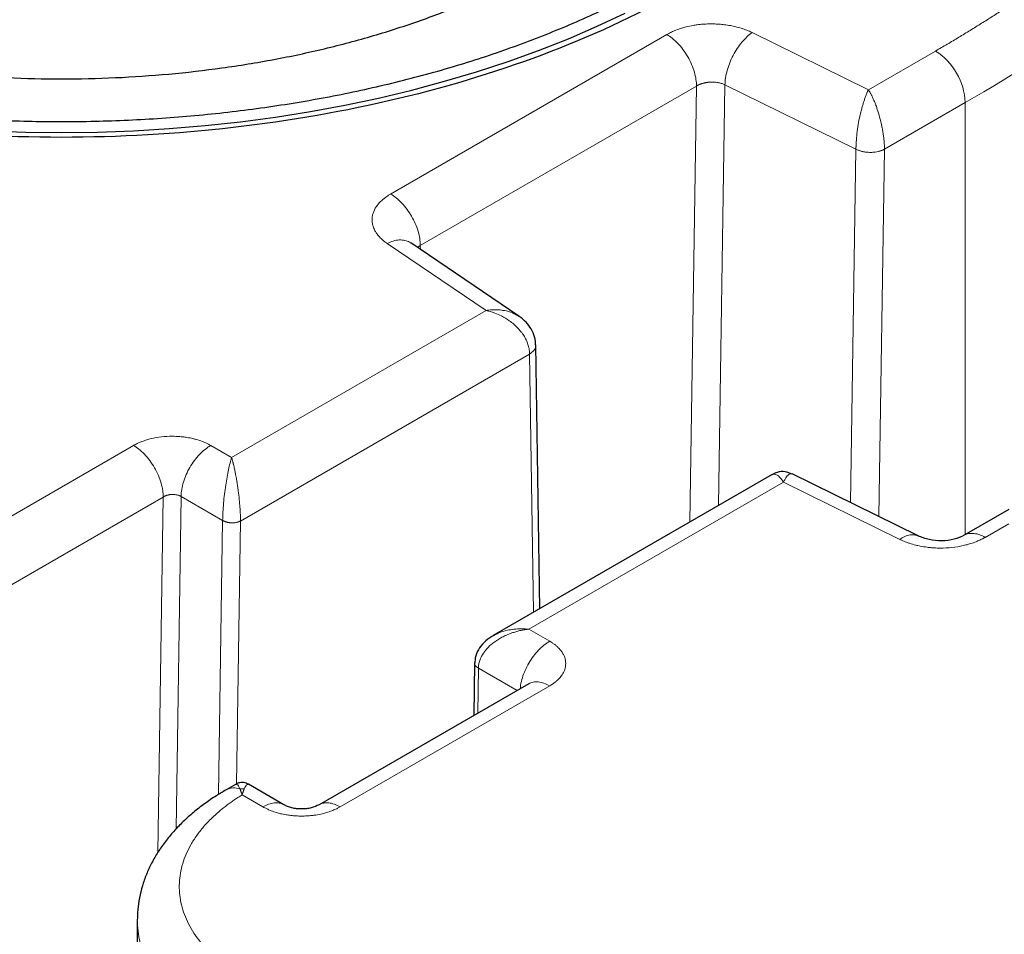
# Model space of a CAD drawing. Units: millimetres. Extents: x 0 to 420, y 0 to 297.
# Drawn here: x 351 to 363, y 154 to 164 of the extents above; entities that cross this region are included whole.
import ezdxf

# ---------------------------------------------------------------- set-up
doc = ezdxf.new("R2010")
doc.units = ezdxf.units.MM

msp = doc.modelspace()

# ---------------------------------------------------------------- linework, layer by layer
at = {"color": 8, "linetype": 'Continuous', "lineweight": 18}
for p, q in [((361.20318, 163.60325), (359.82108, 164.28289)), ((358.80431, 164.2594), (355.52033, 162.3636)), ((362.0007, 164.06362), (361.20318, 163.60325)), ((359.15786, 163.64703), (355.87388, 161.75123)), ((359.15787, 163.64703), (359.07996, 158.46454)), ((359.42173, 158.66183), (359.49689, 163.66205)), ((361.05468, 162.89599), (359.49689, 163.66205)), ((361.394, 162.8969), (362.35425, 163.45124)), ((362.35425, 158.31372), (362.35425, 163.45124)), ((360.99151, 158.69375), (361.05468, 162.89599)), ((361.32828, 158.52813), (361.394, 162.8969)), ((355.47965, 161.77663), (356.65688, 160.97877)), ((355.87388, 161.75123), (355.84001, 161.72815)), ((355.87388, 161.75123), (355.87459, 161.70471)), ((356.65688, 160.97877), (353.62977, 159.23123)), ((357.17279, 160.46005), (353.73582, 158.47593)), ((357.17278, 160.46005), (357.21983, 157.3907)), ((352.46299, 159.37402), (349.97165, 157.93581)), ((353.62977, 159.23123), (353.3823, 159.37407)), ((357.16531, 157.19017), (360.19252, 158.93772)), ((360.19252, 158.93772), (361.57462, 158.25808)), ((353.02879, 158.76885), (352.96954, 154.81472)), ((353.52375, 158.48311), (353.02879, 158.76885)), ((352.81654, 158.76165), (350.36556, 157.34673)), ((352.81654, 158.76165), (352.75324, 154.53733)), ((353.52375, 158.48311), (353.47494, 155.22596)), ((353.68896, 155.3489), (353.73582, 158.47593)), ((362.59139, 158.28156), (362.87245, 158.44381)), ((357.4128, 157.0473), (357.16531, 157.19017)), ((356.55632, 156.19126), (356.56436, 156.72792)), ((357.02507, 156.46187), (356.56436, 156.72792)), ((354.9214, 155.07838), (357.41273, 156.51659)), ((353.75551, 155.22067), (354.00208, 155.07833))]:
    msp.add_line(p, q, dxfattribs=at)
at = {"color": 7, "linetype": 'Continuous', "lineweight": 25}
for p, q in [((357.04758, 160.90979), (355.76015, 161.78227)), ((357.29489, 157.43403), (357.24689, 160.57134)), ((360.05786, 159.02907), (356.7411, 157.11434)), ((361.79527, 158.29849), (360.29521, 159.03616)), ((362.87245, 158.61287), (362.34115, 158.30616)), ((356.52042, 156.79071), (356.51104, 156.16512)), ((357.16302, 156.5415), (354.67115, 155.10298)), ((353.67736, 155.34568), (353.56361, 155.28002)), ((354.25234, 155.10294), (353.83093, 155.34621)), ((352.50813, 153.72443), (352.50813, 143.66663))]:
    msp.add_line(p, q, dxfattribs=at)
at = {"color": 7, "linetype": 'Continuous', "lineweight": 25, "flags": 128}
msp.add_lwpolyline([(350.74947, 163.11562), (351.17748, 163.10028), (351.60623, 163.09517), (352.03497, 163.10028), (352.46299, 163.11562), (352.88954, 163.14116), (353.3139, 163.17685), (353.73534, 163.22264), (354.15314, 163.27844), (354.56659, 163.34416), (354.97498, 163.41969), (355.37762, 163.50489), (355.77382, 163.59963), (356.16289, 163.70374), (356.54418, 163.81704), (356.91703, 163.93934), (357.28081, 164.07044), (357.6349, 164.21009), (357.97868, 164.35808), (358.31158, 164.51414)], dxfattribs=at)
at = {"color": 8, "linetype": 'Continuous', "lineweight": 18, "flags": 128}
msp.add_lwpolyline([(352.50814, 153.72903), (352.50941, 153.67181), (352.52503, 153.53339), (352.55831, 153.39601), (352.60909, 153.26043), (352.67708, 153.12739), (352.76191, 152.99761), (352.86312, 152.8718), (352.98015, 152.75066), (353.11237, 152.63483), (353.25905, 152.52496), (353.41939, 152.42165), (353.59252, 152.32546), (353.77748, 152.23692), (353.97326, 152.15651), (354.17881, 152.08466), (354.39299, 152.02179), (354.61463, 151.96821), (354.84252, 151.92424), (355.07541, 151.89011), (355.31204, 151.866), (355.5511, 151.85206), (355.7913, 151.84834)], dxfattribs=at)
at = {"color": 8, "linetype": 'Continuous', "lineweight": 18}
for centre, radius, start, end in [((355.12338, 176.27786), 14.72438, 299.411676, 315.199415), ((361.58664, 163.41631), 0.7684, 2.605478, 57.394522), ((353.66012, 155.09933), 0.20485, 70.255333, 118.008933)]:
    msp.add_arc(centre, radius, start, end, dxfattribs=at)
at = {"color": 7, "linetype": 'Continuous', "lineweight": 25}
for points, knots in [([(359.01313, 173.36048), (359.49791, 173.08062), (359.93493, 172.77321), (360.69671, 172.11505), (361.02145, 171.76432), (361.54617, 171.03302), (361.74615, 170.65246), (362.01365, 169.87611), (362.08117, 169.48034), (362.08117, 168.68879), (362.01365, 168.29302), (361.74615, 167.51667), (361.54617, 167.13611), (361.02145, 166.4048), (360.69671, 166.05408), (359.93493, 165.39592), (359.49791, 165.08851), (358.52835, 164.52879), (357.99583, 164.2765), (356.85575, 163.83674), (356.24821, 163.64927), (354.98142, 163.34636), (354.3222, 163.23091), (352.97738, 163.07649), (352.29181, 163.03751), (350.92064, 163.03751), (350.23508, 163.07649), (348.89026, 163.23091), (348.23104, 163.34636), (346.96424, 163.64927), (346.3567, 163.83674), (345.21662, 164.2765), (344.6841, 164.52879), (344.19932, 164.80865)], [0, 0, 0, 0, 0.0625, 0.0625, 0.125, 0.125, 0.1875, 0.1875, 0.25, 0.25, 0.3125, 0.3125, 0.375, 0.375, 0.4375, 0.4375, 0.5, 0.5, 0.5625, 0.5625, 0.625, 0.625, 0.6875, 0.6875, 0.75, 0.75, 0.8125, 0.8125, 0.875, 0.875, 0.9375, 0.9375, 1, 1, 1, 1]), ([(343.75353, 172.7914), (343.63174, 172.70476), (343.34248, 172.49899), (342.94408, 172.14875), (342.55292, 171.74754), (342.21928, 171.32912), (341.94305, 170.89708), (341.72653, 170.4538), (341.57088, 170.00209), (341.47711, 169.54473), (341.44579, 169.08453), (341.47711, 168.62433), (341.57088, 168.16696), (341.72652, 167.71525), (341.94307, 167.27199), (342.2192, 166.8399), (342.55321, 166.42165), (342.94303, 166.01981), (343.38626, 165.63687), (343.88017, 165.27519), (344.42171, 164.93699), (345.00755, 164.62437), (345.63407, 164.33924), (346.29741, 164.08337), (346.99348, 163.85833), (347.71799, 163.66551), (348.46648, 163.50611), (349.23432, 163.38109), (350.01678, 163.29124), (350.80905, 163.23711), (351.60623, 163.21903), (352.40341, 163.23711), (353.19567, 163.29124), (353.97813, 163.38109), (354.74597, 163.50611), (355.49447, 163.66551), (356.21893, 163.85835), (356.91518, 164.08329), (357.57785, 164.33955), (358.20688, 164.62323), (358.5912, 164.83525), (358.78336, 164.94126)], [0, 0, 0, 0, 0.0187787, 0.04460031, 0.07042193, 0.09624354, 0.12206515, 0.14788677, 0.17370838, 0.19952999, 0.22535161, 0.25117322, 0.27699483, 0.30281645, 0.32863806, 0.35445967, 0.38028128, 0.4061029, 0.43192451, 0.45774612, 0.48356774, 0.50938935, 0.53521096, 0.56103258, 0.58685419, 0.6126758, 0.63849742, 0.66431903, 0.69014064, 0.71596226, 0.74178387, 0.76760548, 0.79342709, 0.81924871, 0.84507032, 0.87089193, 0.89671355, 0.92253516, 0.94835677, 0.97417839, 1, 1, 1, 1]), ([(343.45622, 168.08454), (343.45629, 168.0835), (343.46469, 167.95904), (343.5274, 167.7128), (343.6479, 167.34884), (343.82362, 166.99186), (344.04567, 166.64384), (344.31478, 166.30698), (344.62872, 165.98333), (344.98571, 165.6749), (345.38351, 165.3836), (345.81968, 165.11121), (346.29153, 164.85941), (346.79614, 164.62977), (347.33041, 164.42368), (347.89104, 164.24243), (348.47457, 164.08713), (349.07741, 163.95874), (349.69585, 163.85806), (350.32606, 163.78569), (350.96416, 163.74209), (351.60623, 163.72753), (352.24829, 163.74209), (352.88639, 163.78569), (353.51661, 163.85806), (354.13504, 163.95875), (354.73789, 164.08713), (355.32139, 164.24245), (355.88216, 164.42362), (356.41589, 164.63001), (356.92252, 164.85849), (357.23206, 165.02926), (357.38682, 165.11464)], [0, 0, 0, 0, 0.00028879, 0.03476159, 0.06923439, 0.10370719, 0.13817999, 0.17265279, 0.20712559, 0.24159839, 0.27607119, 0.31054399, 0.34501679, 0.37948959, 0.4139624, 0.4484352, 0.482908, 0.5173808, 0.5518536, 0.5863264, 0.6207992, 0.655272, 0.6897448, 0.7242176, 0.7586904, 0.7931632, 0.827636, 0.8621088, 0.8965816, 0.9310544, 0.9655272, 1, 1, 1, 1]), ([(357.24691, 160.55649), (357.24433, 160.5933), (357.23929, 160.665), (357.19531, 160.76126), (357.13466, 160.83932), (357.07343, 160.89424), (357.02994, 160.91884), (357.01391, 160.9279)], [0, 0, 0, 0, 0.24103414, 0.46958332, 0.68177405, 0.88272941, 1, 1, 1, 1]), ([(357.04707, 160.90911), (357.04499, 160.9109), (357.03566, 160.91897), (357.02344, 160.92403), (357.01394, 160.92796)], [0, 0, 0, 0, 0.22244574, 1, 1, 1, 1]), ([(360.29726, 159.03512), (360.26951, 159.0457), (360.21181, 159.0677), (360.12425, 159.0628), (360.07754, 159.03577), (360.05865, 159.02485)], [0, 0, 0, 0, 0.35572463, 0.73957533, 1, 1, 1, 1]), ([(362.34139, 158.3063), (362.30305, 158.28864), (362.22605, 158.25315), (362.07542, 158.23604), (361.9207, 158.24841), (361.83588, 158.2824), (361.79335, 158.29945)], [0, 0, 0, 0, 0.247084843, 0.496327696, 0.747437908, 1, 1, 1, 1]), ([(356.75109, 157.11998), (356.71683, 157.09856), (356.64984, 157.05669), (356.57532, 156.97113), (356.52797, 156.87637), (356.52287, 156.80858), (356.52043, 156.77611)], [0, 0, 0, 0, 0.27039015, 0.52850062, 0.77414885, 1, 1, 1, 1]), ([(353.56433, 155.27942), (353.52568, 155.25686), (353.43667, 155.20491), (353.30722, 155.11563), (353.17499, 155.01301), (353.05282, 154.9037), (352.94119, 154.78833), (352.84101, 154.66731), (352.75294, 154.54119), (352.67759, 154.41056), (352.61547, 154.27606), (352.56683, 154.13829), (352.53248, 153.99787), (352.51182, 153.86156), (352.50988, 153.77208), (352.50897, 153.7304)], [0, 0, 0, 0, 0.06185777, 0.142482589, 0.223275165, 0.304057154, 0.38462962, 0.464791813, 0.544370453, 0.623254006, 0.701421046, 0.778954094, 0.856037429, 0.932943711, 1, 1, 1, 1]), ([(353.83083, 155.34626), (353.8214, 155.35108), (353.80278, 155.3606), (353.76365, 155.36868), (353.71912, 155.36723), (353.69077, 155.35082), (353.67899, 155.34401)], [0, 0, 0, 0, 0.19784846, 0.3908746, 0.74705505, 1, 1, 1, 1]), ([(354.67216, 155.10357), (354.64178, 155.08931), (354.59611, 155.06787), (354.52039, 155.05517), (354.46176, 155.05172), (354.40286, 155.05511), (354.34658, 155.06512), (354.29443, 155.08097), (354.26576, 155.09597), (354.25143, 155.10346)], [0, 0, 0, 0, 0.24882131, 0.37405623, 0.49938112, 0.6247133, 0.74998446, 0.87512099, 1, 1, 1, 1])]:
    msp.add_open_spline(points, degree=3, knots=knots, dxfattribs=at)
at = {"color": 8, "linetype": 'Continuous', "lineweight": 18}
for points, knots in [([(362.0007, 164.06362), (362.02397, 164.07709), (362.07051, 164.10404), (362.13986, 164.14473), (362.20884, 164.18559), (362.27743, 164.22665), (362.34564, 164.26791), (362.41346, 164.30937), (362.4809, 164.35102), (362.54795, 164.39287), (362.61461, 164.43491), (362.68089, 164.47716), (362.74679, 164.51959), (362.8123, 164.56223), (362.87743, 164.60506), (362.94216, 164.64808), (363.00652, 164.69131), (363.07049, 164.73473), (363.13407, 164.77834), (363.19727, 164.82215), (363.26008, 164.86616), (363.32251, 164.91037), (363.38455, 164.95477), (363.44621, 164.99936), (363.50748, 165.04416), (363.58553, 165.10183), (363.67983, 165.17258), (363.78971, 165.25667), (363.89815, 165.34134), (364.00513, 165.42657), (364.11067, 165.51238), (364.21477, 165.59875), (364.31741, 165.68569), (364.41861, 165.77321), (364.51836, 165.86129), (364.61666, 165.94994), (364.7135, 166.03917), (364.80899, 166.12893), (364.8714, 166.18923), (364.90261, 166.21938)], [0, 0, 0, 0, 0.02085692, 0.04170766, 0.06255278, 0.08339285, 0.10422842, 0.12506007, 0.14588835, 0.16671383, 0.18753708, 0.20835865, 0.2291791, 0.24999902, 0.27081895, 0.29163946, 0.31246112, 0.33328449, 0.35411014, 0.37493862, 0.39577051, 0.41660636, 0.43744674, 0.45829221, 0.47914333, 0.50000067, 0.5385008, 0.57698149, 0.61544628, 0.65389872, 0.69234234, 0.7307807, 0.76921735, 0.80765583, 0.84609971, 0.88455252, 0.92301781, 0.96149912, 1, 1, 1, 1]), ([(358.80431, 164.2594), (358.80957, 164.26232), (358.82088, 164.2686), (358.8396, 164.27832), (358.86134, 164.28895), (358.88637, 164.30025), (358.9258, 164.31657), (358.97522, 164.33392), (359.04361, 164.3531), (359.10597, 164.36626), (359.1735, 164.37653), (359.23583, 164.38306), (359.30585, 164.38657), (359.37608, 164.38618), (359.44351, 164.38217), (359.51195, 164.37458), (359.57676, 164.36376), (359.64297, 164.34865), (359.69693, 164.3328), (359.7414, 164.3171), (359.77292, 164.30462), (359.7989, 164.29337), (359.81418, 164.28615), (359.82108, 164.28289)], [0, 0, 0, 0, 0.01958035, 0.04210595, 0.06757817, 0.09599985, 0.12737541, 0.19777719, 0.25087879, 0.331273, 0.37544628, 0.43822849, 0.50101218, 0.56380188, 0.62644042, 0.68268982, 0.75064122, 0.80719253, 0.87353251, 0.91284302, 0.94702063, 0.97607125, 1, 1, 1, 1]), ([(359.49689, 163.66205), (359.49763, 163.71538), (359.50661, 163.77411), (359.53974, 163.89368), (359.56389, 163.95448), (359.62376, 164.06913), (359.65946, 164.12295), (359.73715, 164.21562), (359.77911, 164.25444), (359.82108, 164.28289)], [0, 0, 0, 0, 0.25, 0.25, 0.5, 0.5, 0.75, 0.75, 1, 1, 1, 1]), ([(359.15787, 163.64703), (359.15787, 163.67109), (359.15602, 163.69711), (359.14792, 163.75234), (359.14166, 163.78154), (359.12443, 163.84175), (359.11345, 163.87274), (359.08702, 163.93468), (359.07157, 163.96561), (359.03706, 164.0254), (359.01799, 164.05425), (358.97757, 164.1081), (358.95621, 164.13311), (358.91269, 164.17813), (358.89053, 164.19814), (358.84676, 164.23276), (358.82514, 164.24738), (358.80431, 164.2594)], [0, 0, 0, 0, 0.125, 0.125, 0.25, 0.25, 0.375, 0.375, 0.5, 0.5, 0.625, 0.625, 0.75, 0.75, 0.875, 0.875, 1, 1, 1, 1]), ([(359.15787, 163.64703), (359.16065, 163.6487), (359.16614, 163.652), (359.17472, 163.65661), (359.1834, 163.6609), (359.19214, 163.66485), (359.20092, 163.66849), (359.2097, 163.67183), (359.21845, 163.67487), (359.22713, 163.67764), (359.23572, 163.68013), (359.24419, 163.68237), (359.25253, 163.68437), (359.2607, 163.68614), (359.2687, 163.68769), (359.27651, 163.68904), (359.2841, 163.69021), (359.29147, 163.6912), (359.29861, 163.69204), (359.30551, 163.69272), (359.31215, 163.69327), (359.31854, 163.6937), (359.33122, 163.69435), (359.35012, 163.6946), (359.3749, 163.69344), (359.39867, 163.6909), (359.42122, 163.68712), (359.44242, 163.68223), (359.46212, 163.67636), (359.48037, 163.66971), (359.49144, 163.66458), (359.49689, 163.66205)], [0, 0, 0, 0, 0.031201065, 0.061664301, 0.091389705, 0.12037727, 0.148626993, 0.176138871, 0.202912899, 0.228949077, 0.254247401, 0.278807872, 0.30263049, 0.325715254, 0.348062168, 0.369671234, 0.390542457, 0.410675842, 0.430071397, 0.448729132, 0.466649056, 0.483831185, 0.500275534, 0.568807772, 0.63560489, 0.700667675, 0.76399699, 0.825593784, 0.885459099, 0.943594083, 1, 1, 1, 1]), ([(361.05468, 162.89599), (361.05471, 162.89987), (361.05478, 162.90769), (361.05502, 162.91978), (361.05537, 162.93224), (361.05583, 162.94508), (361.05642, 162.95828), (361.05712, 162.97184), (361.05834, 162.9921), (361.06097, 163.0283), (361.06763, 163.09607), (361.08018, 163.18494), (361.09586, 163.26663), (361.11006, 163.32863), (361.12212, 163.37573), (361.13523, 163.42191), (361.14613, 163.45674), (361.15493, 163.48306), (361.16165, 163.50236), (361.16891, 163.52229), (361.17672, 163.54266), (361.18507, 163.5632), (361.19395, 163.58378), (361.20005, 163.59664), (361.20318, 163.60325)], [0, 0, 0, 0, 0.01715576, 0.03453635, 0.05213966, 0.06996385, 0.08800691, 0.10626663, 0.1247408, 0.168772, 0.24754116, 0.38127964, 0.49638528, 0.55445625, 0.62308934, 0.68652275, 0.74986008, 0.77869844, 0.80983891, 0.84327956, 0.87901131, 0.91702111, 0.95732822, 1, 1, 1, 1]), ([(361.20318, 163.60325), (361.20519, 163.59992), (361.20924, 163.59321), (361.21544, 163.58253), (361.22178, 163.57127), (361.22826, 163.55939), (361.23487, 163.54686), (361.24556, 163.52591), (361.26003, 163.49566), (361.27729, 163.45561), (361.29345, 163.41369), (361.31354, 163.35596), (361.33764, 163.27665), (361.35846, 163.19235), (361.37171, 163.12327), (361.37977, 163.07232), (361.38587, 163.02429), (361.38961, 162.98607), (361.39173, 162.9572), (361.39291, 162.93624), (361.39371, 162.91608), (361.39391, 162.90327), (361.394, 162.8969)], [0, 0, 0, 0, 0.02194442, 0.04423477, 0.06688021, 0.08989047, 0.11327545, 0.13703887, 0.20322882, 0.26699402, 0.32529976, 0.38838063, 0.50909297, 0.63697841, 0.70293832, 0.76480255, 0.82656236, 0.88492514, 0.91424578, 0.94320346, 0.97179051, 1, 1, 1, 1]), ([(361.394, 162.8969), (361.39138, 162.89549), (361.38609, 162.89264), (361.37765, 162.88861), (361.36878, 162.88474), (361.35946, 162.88105), (361.34969, 162.87758), (361.33951, 162.87434), (361.32893, 162.87135), (361.31057, 162.86678), (361.27738, 162.86077), (361.229, 162.85758), (361.17879, 162.86051), (361.14215, 162.86658), (361.11738, 162.87252), (361.1001, 162.87755), (361.08386, 162.88318), (361.06865, 162.88928), (361.0593, 162.89377), (361.05468, 162.89599)], [0, 0, 0, 0, 0.029549387, 0.059585004, 0.090088059, 0.121037237, 0.152408696, 0.184176087, 0.216310617, 0.248781136, 0.347393816, 0.498762497, 0.639149928, 0.749099851, 0.801335247, 0.852657213, 0.902943197, 0.952087147, 1, 1, 1, 1]), ([(355.47965, 161.77663), (355.47492, 161.77997), (355.46483, 161.78708), (355.4494, 161.79874), (355.43283, 161.81208), (355.4155, 161.82724), (355.38966, 161.85201), (355.36395, 161.88178), (355.33765, 161.92109), (355.32004, 161.95686), (355.30724, 161.99652), (355.30064, 162.03464), (355.30011, 162.07523), (355.30639, 162.11565), (355.32329, 162.16852), (355.35227, 162.21919), (355.39306, 162.2669), (355.42682, 162.2985), (355.45939, 162.32394), (355.48469, 162.3414), (355.50388, 162.35374), (355.51497, 162.36039), (355.52033, 162.3636)], [0, 0, 0, 0, 0.02003394, 0.04276742, 0.06820183, 0.09633947, 0.12718425, 0.20264346, 0.25059398, 0.32298859, 0.37518377, 0.43800633, 0.5008282, 0.56367212, 0.62636964, 0.7505479, 0.81010585, 0.87350403, 0.92289858, 0.95707932, 0.97929329, 1, 1, 1, 1]), ([(355.87388, 161.75123), (355.87388, 161.80467), (355.86468, 161.8634), (355.82925, 161.9826), (355.80305, 162.04302), (355.7376, 162.15638), (355.69838, 162.20928), (355.61287, 162.29955), (355.56661, 162.33688), (355.52033, 162.3636)], [0, 0, 0, 0, 0.25, 0.25, 0.5, 0.5, 0.75, 0.75, 1, 1, 1, 1]), ([(355.47965, 161.77663), (355.50427, 161.78724), (355.55352, 161.80847), (355.62482, 161.81995), (355.68983, 161.81437), (355.73535, 161.80063), (355.75494, 161.78423), (355.75907, 161.78077)], [0, 0, 0, 0, 0.2343621, 0.46872419, 0.70308629, 0.93744838, 1, 1, 1, 1]), ([(357.01394, 160.92796), (356.99858, 160.93641), (356.95635, 160.95965), (356.8846, 160.97796), (356.80266, 160.98816), (356.72964, 160.98832), (356.67955, 160.98174), (356.65688, 160.97877)], [0, 0, 0, 0, 0.15505703, 0.4262578, 0.61235634, 0.82452181, 1, 1, 1, 1]), ([(357.17278, 160.46005), (357.17284, 160.46357), (357.17296, 160.47087), (357.1726, 160.48228), (357.17176, 160.49453), (357.17032, 160.50763), (357.16821, 160.52157), (357.16453, 160.54039), (357.15643, 160.57153), (357.14323, 160.60708), (357.12239, 160.6504), (357.10056, 160.68696), (357.06975, 160.72945), (357.01964, 160.7878), (356.94135, 160.85524), (356.84597, 160.91266), (356.76769, 160.947), (356.71058, 160.96568), (356.67609, 160.97457), (356.66073, 160.97792), (356.65688, 160.97877)], [0, 0, 0, 0, 0.01540709, 0.03199122, 0.04975015, 0.06868051, 0.08877765, 0.11003597, 0.14997207, 0.2234071, 0.26410854, 0.34099386, 0.38822841, 0.46363936, 0.62815801, 0.76221159, 0.8662603, 0.94045804, 0.98507072, 1, 1, 1, 1]), ([(357.24475, 160.56793), (357.24548, 160.56525), (357.25126, 160.54406), (357.22962, 160.50328), (357.1915, 160.47428), (357.17278, 160.46005)], [0, 0, 0, 0, 0.06874974, 0.54292768, 1, 1, 1, 1]), ([(352.46299, 159.37402), (352.46636, 159.37589), (352.47325, 159.37972), (352.48406, 159.38545), (352.50042, 159.39381), (352.52634, 159.40617), (352.56743, 159.42338), (352.61768, 159.44071), (352.69376, 159.46135), (352.79432, 159.47891), (352.91044, 159.48574), (352.99584, 159.4822), (353.05494, 159.47631), (353.10736, 159.46909), (353.16134, 159.45834), (353.22235, 159.44233), (353.27339, 159.42524), (353.32088, 159.40534), (353.3543, 159.38934), (353.37356, 159.37884), (353.3823, 159.37406)], [0, 0, 0, 0, 0.01375139, 0.02813791, 0.04316088, 0.07800566, 0.1269355, 0.19232258, 0.24979651, 0.37384734, 0.49916206, 0.59084427, 0.62469677, 0.67547168, 0.74915407, 0.79218861, 0.87243079, 0.92210494, 0.96462356, 1, 1, 1, 1]), ([(352.81654, 158.76165), (352.81654, 158.78571), (352.81468, 158.81173), (352.80658, 158.86696), (352.80033, 158.89616), (352.7831, 158.95636), (352.77212, 158.98736), (352.74569, 159.0493), (352.73024, 159.08023), (352.69572, 159.14001), (352.67666, 159.16886), (352.63624, 159.22271), (352.61489, 159.24772), (352.57136, 159.29274), (352.5492, 159.31275), (352.50543, 159.34738), (352.48382, 159.36199), (352.46298, 159.37402)], [0, 0, 0, 0, 0.125, 0.125, 0.25, 0.25, 0.375, 0.375, 0.5, 0.5, 0.625, 0.625, 0.75, 0.75, 0.875, 0.875, 1, 1, 1, 1]), ([(353.02879, 158.76885), (353.02959, 158.82215), (353.03938, 158.88044), (353.07552, 158.99841), (353.10184, 159.05805), (353.16713, 159.16982), (353.20606, 159.22192), (353.29078, 159.31084), (353.33653, 159.34764), (353.38229, 159.37406)], [0, 0, 0, 0, 0.25, 0.25, 0.5, 0.5, 0.75, 0.75, 1, 1, 1, 1]), ([(353.52375, 158.48311), (353.52389, 158.51358), (353.52489, 158.54677), (353.52849, 158.616), (353.53108, 158.65199), (353.53751, 158.72432), (353.54135, 158.76065), (353.54995, 158.83192), (353.55471, 158.86688), (353.56992, 158.96813), (353.58131, 159.03074), (353.59911, 159.11419), (353.60517, 159.1403), (353.61741, 159.18869), (353.62358, 159.21096), (353.62977, 159.23122)], [0, 0, 0, 0, 0.125, 0.125, 0.25, 0.25, 0.375, 0.375, 0.5, 0.5, 0.75, 0.75, 0.875, 0.875, 1, 1, 1, 1]), ([(353.62977, 159.23122), (353.63094, 159.22734), (353.63322, 159.21978), (353.63656, 159.20823), (353.63971, 159.197), (353.64266, 159.18612), (353.64542, 159.17564), (353.64799, 159.16563), (353.65036, 159.15613), (353.65591, 159.13353), (353.66392, 159.09866), (353.67239, 159.05776), (353.67889, 159.02449), (353.68528, 158.98979), (353.69313, 158.94419), (353.70133, 158.89077), (353.71116, 158.82103), (353.72115, 158.73619), (353.72843, 158.65384), (353.73234, 158.59371), (353.73417, 158.5561), (353.73519, 158.52517), (353.73572, 158.49982), (353.73579, 158.48387), (353.73583, 158.47592)], [0, 0, 0, 0, 0.02319338, 0.04514825, 0.06587406, 0.08537816, 0.10366607, 0.12074163, 0.13660491, 0.15125469, 0.23185091, 0.29852996, 0.32765707, 0.36938669, 0.43778143, 0.50330356, 0.56664171, 0.68731917, 0.796308, 0.84954333, 0.90053181, 0.9338972, 0.96705524, 1, 1, 1, 1]), ([(360.05799, 159.02887), (360.05844, 159.02922), (360.06705, 159.03581), (360.08658, 159.03699), (360.11824, 159.0244), (360.15502, 158.99307), (360.18012, 158.95603), (360.19252, 158.93772)], [0, 0, 0, 0, 0.01298245, 0.24426673, 0.4780973, 0.74202206, 1, 1, 1, 1]), ([(360.19252, 158.93772), (360.19925, 158.95085), (360.21164, 158.97503), (360.22992, 159.00227), (360.25078, 159.02618), (360.27366, 159.04157), (360.28825, 159.03758), (360.29502, 159.03573)], [0, 0, 0, 0, 0.1844701, 0.339726, 0.50390526, 0.76965542, 1, 1, 1, 1]), ([(352.81654, 158.76165), (352.81871, 158.763), (352.823, 158.76567), (352.82978, 158.76932), (352.83663, 158.77264), (352.84354, 158.77564), (352.85046, 158.77832), (352.85734, 158.7807), (352.86414, 158.7828), (352.87084, 158.78464), (352.87741, 158.78622), (352.88381, 158.78758), (352.89003, 158.78872), (352.89605, 158.78966), (352.90184, 158.79042), (352.90741, 158.79103), (352.91272, 158.79148), (352.91779, 158.7918), (352.92722, 158.79221), (352.94093, 158.79216), (352.95857, 158.79077), (352.97519, 158.78821), (352.99063, 158.78462), (353.00475, 158.78012), (353.01757, 158.77493), (353.02509, 158.77085), (353.02879, 158.76885)], [0, 0, 0, 0, 0.03850705, 0.0758808, 0.11212124, 0.14722837, 0.18120217, 0.21404265, 0.24574981, 0.27632365, 0.30576418, 0.33407142, 0.36124539, 0.38728612, 0.41219363, 0.43596798, 0.45860922, 0.48011741, 0.50049263, 0.57864079, 0.65451998, 0.72813324, 0.79948394, 0.8685758, 0.93541296, 1, 1, 1, 1]), ([(353.52375, 158.48311), (353.5259, 158.48186), (353.5302, 158.47934), (353.53711, 158.47585), (353.54434, 158.47256), (353.5519, 158.46952), (353.55975, 158.46673), (353.56787, 158.4642), (353.57624, 158.46194), (353.58481, 158.45996), (353.59357, 158.45827), (353.60247, 158.45688), (353.61149, 158.4558), (353.6206, 158.45502), (353.63241, 158.45441), (353.64686, 158.45439), (353.66367, 158.45548), (353.67996, 158.45763), (353.69551, 158.46081), (353.71012, 158.46496), (353.72375, 158.46993), (353.73181, 158.47393), (353.73582, 158.47593)], [0, 0, 0, 0, 0.03803317, 0.07613659, 0.11431025, 0.15255417, 0.19086836, 0.22925282, 0.26770756, 0.3062326, 0.34482794, 0.38349359, 0.42222955, 0.46103584, 0.49991246, 0.57268086, 0.64500674, 0.71689015, 0.78833114, 0.85932975, 0.92988602, 1, 1, 1, 1]), ([(361.57462, 158.25808), (361.59562, 158.27083), (361.63761, 158.29635), (361.69804, 158.31333), (361.75233, 158.3155), (361.78207, 158.30291), (361.79598, 158.29702)], [0, 0, 0, 0, 0.25777663, 0.51555326, 0.77332989, 1, 1, 1, 1]), ([(362.34139, 158.3063), (362.35865, 158.31627), (362.37771, 158.32311), (362.41814, 158.33029), (362.43949, 158.33064), (362.48301, 158.32541), (362.50517, 158.31984), (362.54895, 158.30393), (362.57056, 158.29359), (362.59139, 158.28156)], [0, 0, 0, 0, 0.25, 0.25, 0.5, 0.5, 0.75, 0.75, 1, 1, 1, 1]), ([(362.59139, 158.28156), (362.58773, 158.27952), (362.58023, 158.27533), (362.56848, 158.26906), (362.55075, 158.25993), (362.52254, 158.24633), (362.47817, 158.22741), (362.42345, 158.20796), (362.34078, 158.18445), (362.23112, 158.16354), (362.11517, 158.15436), (362.02159, 158.15469), (361.95779, 158.15842), (361.8891, 158.16562), (361.82736, 158.17556), (361.75721, 158.19117), (361.70319, 158.2067), (361.65594, 158.22331), (361.62461, 158.23564), (361.59795, 158.2471), (361.582, 158.25461), (361.57462, 158.25808)], [0, 0, 0, 0, 0.0136737, 0.02799694, 0.04297084, 0.07743786, 0.12662498, 0.19096311, 0.24963309, 0.37377911, 0.49911221, 0.56190064, 0.62468781, 0.67099135, 0.74923769, 0.79629581, 0.87269564, 0.91082162, 0.94474371, 0.97446869, 1, 1, 1, 1]), ([(357.16531, 157.19017), (357.1588, 157.18947), (357.14546, 157.18804), (357.12499, 157.18525), (357.10361, 157.18185), (357.08134, 157.17774), (357.0582, 157.17286), (357.02571, 157.16508), (356.98743, 157.15418), (356.94701, 157.14031), (356.9043, 157.1236), (356.85759, 157.10216), (356.80618, 157.07363), (356.75929, 157.04255), (356.70445, 156.99922), (356.64817, 156.94229), (356.61013, 156.88443), (356.59099, 156.84387), (356.58165, 156.81987), (356.57432, 156.79618), (356.569, 156.77292), (356.56549, 156.75018), (356.56474, 156.73528), (356.56436, 156.72792)], [0, 0, 0, 0, 0.02291279, 0.04695285, 0.07211497, 0.09839664, 0.12579951, 0.15433059, 0.21439969, 0.26376508, 0.30251631, 0.37371619, 0.44264967, 0.508561, 0.57283806, 0.69333844, 0.80093807, 0.8360878, 0.87051107, 0.90412135, 0.93688718, 0.96882665, 1, 1, 1, 1]), ([(357.16531, 157.19017), (357.13599, 157.19227), (357.0758, 157.19657), (356.98989, 157.19183), (356.89648, 157.17643), (356.81219, 157.15263), (356.76195, 157.12369), (356.74295, 157.11274)], [0, 0, 0, 0, 0.19287137, 0.39590713, 0.57356419, 0.83879351, 1, 1, 1, 1]), ([(357.4128, 157.0473), (357.38992, 157.0326), (357.34415, 157.00321), (357.27809, 156.94133), (357.21708, 156.86918), (357.16347, 156.78811), (357.11904, 156.70144), (357.08635, 156.6127), (357.06719, 156.53871), (357.06423, 156.49757), (357.06324, 156.4839)], [0, 0, 0, 0, 0.133381392, 0.266762785, 0.400144177, 0.533525569, 0.666906962, 0.800288354, 0.933669746, 1, 1, 1, 1]), ([(357.4128, 157.0473), (357.41691, 157.0448), (357.4255, 157.03958), (357.43852, 157.0312), (357.45219, 157.02194), (357.46637, 157.01174), (357.4809, 157.00054), (357.49365, 156.98994), (357.50983, 156.97557), (357.53096, 156.95459), (357.55548, 156.9246), (357.57661, 156.89029), (357.59684, 156.84297), (357.60731, 156.78194), (357.59686, 156.7209), (357.5765, 156.67361), (357.55783, 156.64313), (357.53183, 156.60998), (357.50211, 156.58028), (357.4669, 156.55223), (357.43903, 156.53276), (357.42089, 156.52161), (357.41273, 156.51659)], [0, 0, 0, 0, 0.01756293, 0.03667116, 0.05732624, 0.07953016, 0.10328553, 0.12859603, 0.14525598, 0.19058985, 0.25208903, 0.31393386, 0.37577648, 0.50002616, 0.62427576, 0.68611938, 0.74795884, 0.78863037, 0.87141815, 0.92209683, 0.96495067, 1, 1, 1, 1]), ([(356.56436, 156.72792), (356.5573, 156.73232), (356.54358, 156.74088), (356.52556, 156.76011), (356.52242, 156.77548), (356.5204, 156.78535)], [0, 0, 0, 0, 0.27487076, 0.53394045, 1, 1, 1, 1]), ([(357.41273, 156.51659), (357.38958, 156.52845), (357.34328, 156.55216), (357.27667, 156.56617), (357.21462, 156.56489), (357.18004, 156.54919), (357.16275, 156.54134)], [0, 0, 0, 0, 0.25002627, 0.50005253, 0.7500788, 1, 1, 1, 1]), ([(353.68096, 155.34), (353.68573, 155.34359), (353.69962, 155.35406), (353.71754, 155.3167), (353.72932, 155.29214)], [0, 0, 0, 0, 0.34276734, 1, 1, 1, 1]), ([(353.77988, 155.29214), (353.77111, 155.29349), (353.75397, 155.29473), (353.73718, 155.29336), (353.72932, 155.29214)], [0.523508773, 0.523508773, 0.523508773, 0.523508773, 0.625, 0.719235123, 0.719235123, 0.719235123, 0.719235123]), ([(353.75551, 155.22067), (353.75429, 155.2243), (353.75173, 155.23194), (353.74777, 155.2434), (353.7435, 155.25541), (353.73896, 155.26774), (353.73415, 155.28027), (353.73097, 155.28809), (353.72932, 155.29214)], [0, 0, 0, 0, 0.1316382, 0.27723419, 0.43680214, 0.61038672, 0.7980734, 1, 1, 1, 1]), ([(353.75551, 155.22067), (353.75651, 155.22418), (353.75847, 155.23109), (353.76142, 155.24084), (353.76429, 155.24994), (353.76709, 155.2584), (353.76981, 155.26624), (353.77245, 155.27351), (353.775, 155.28022), (353.77747, 155.28643), (353.77909, 155.29026), (353.77988, 155.29214)], [0, 0, 0, 0, 0.12690702, 0.24986302, 0.36886874, 0.48392501, 0.59503272, 0.70219288, 0.80540661, 0.90467518, 1, 1, 1, 1]), ([(353.77988, 155.29214), (353.78995, 155.31303), (353.80795, 155.35038), (353.82258, 155.34489), (353.82902, 155.34247)], [0, 0, 0, 0, 0.55929591, 1, 1, 1, 1]), ([(353.7555, 155.22069), (353.74718, 155.21555), (353.73056, 155.20528), (353.70608, 155.18963), (353.68196, 155.17382), (353.65822, 155.15783), (353.63485, 155.14166), (353.61186, 155.12531), (353.58924, 155.10879), (353.567, 155.0921), (353.54514, 155.07522), (353.52365, 155.05817), (353.47095, 155.01516), (353.39175, 154.94426), (353.29555, 154.84246), (353.21241, 154.73688), (353.14288, 154.62808), (353.08723, 154.51664), (353.03209, 154.3654), (352.9992, 154.17258), (353.01851, 153.94046), (353.09611, 153.7124), (353.23035, 153.4933), (353.41839, 153.2878), (353.65622, 153.10028), (353.93873, 152.93474), (354.20659, 152.81799), (354.43657, 152.73887), (354.61621, 152.68695), (354.8019, 152.64271), (354.99271, 152.60643), (355.18757, 152.57825), (355.34155, 152.56279), (355.45224, 152.55485), (355.51884, 152.55102), (355.58553, 152.54812), (355.65233, 152.54618), (355.71923, 152.54512), (355.76387, 152.5452), (355.7862, 152.54524)], [0, 0, 0, 0, 0.00569196, 0.01137947, 0.01706355, 0.02274519, 0.0284254, 0.03410517, 0.03978552, 0.04546744, 0.05115194, 0.05684003, 0.06253269, 0.09379018, 0.12505196, 0.15630944, 0.18757122, 0.21882881, 0.25009049, 0.312568, 0.37504551, 0.43752302, 0.50000053, 0.56247805, 0.62495556, 0.68743307, 0.74991058, 0.78116826, 0.81242985, 0.84368753, 0.87494911, 0.9062067, 0.93746838, 0.94790002, 0.95831954, 0.96873312, 0.97914693, 0.98956716, 1, 1, 1, 1]), ([(354.9214, 155.07838), (354.91653, 155.07569), (354.90609, 155.06993), (354.88884, 155.06104), (354.86887, 155.05138), (354.84593, 155.04116), (354.80939, 155.02632), (354.76398, 155.01087), (354.70046, 154.99391), (354.64352, 154.98281), (354.58145, 154.9745), (354.52492, 154.96967), (354.46083, 154.96783), (354.39679, 154.96975), (354.33569, 154.97509), (354.27394, 154.98387), (354.21679, 154.99546), (354.15785, 155.01133), (354.10693, 155.02876), (354.06227, 155.04755), (354.02912, 155.06351), (354.01038, 155.07378), (354.00208, 155.07833)], [0, 0, 0, 0, 0.019796569, 0.042453084, 0.06797122, 0.096354117, 0.127607133, 0.199289243, 0.250904318, 0.333174196, 0.375350579, 0.438122507, 0.500896775, 0.563686017, 0.62632116, 0.682239228, 0.750447989, 0.804000329, 0.873205393, 0.924082279, 0.966341591, 1, 1, 1, 1]), ([(354.00209, 155.07834), (354.02496, 155.09004), (354.07069, 155.11344), (354.13699, 155.12819), (354.19714, 155.12511), (354.23641, 155.11542), (354.25204, 155.10262), (354.2531, 155.10176)], [0, 0, 0, 0, 0.24553358, 0.49106717, 0.73660075, 0.98213434, 1, 1, 1, 1]), ([(354.9214, 155.07838), (354.89828, 155.09019), (354.85203, 155.11381), (354.78503, 155.12847), (354.72446, 155.12474), (354.68561, 155.11502), (354.67059, 155.10245), (354.67019, 155.10212)], [0, 0, 0, 0, 0.24829658, 0.49659316, 0.74488974, 0.99318632, 1, 1, 1, 1])]:
    msp.add_open_spline(points, degree=3, knots=knots, dxfattribs=at)

doc.saveas('drawing.dxf')
